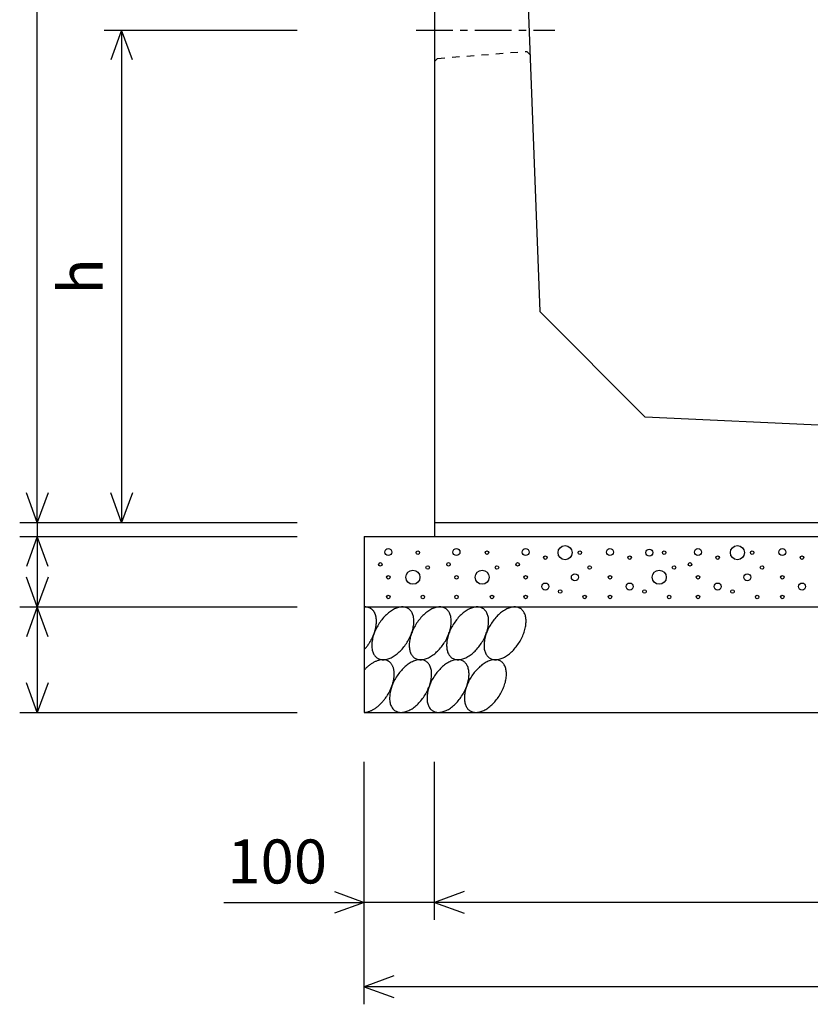
# Model space of a CAD drawing. Extents: x 0 to 134400, y 0 to 47520.
# Drawn here: x 4156 to 6855, y 34492 to 37852 of the extents above; entities that cross this region are included whole.
import ezdxf
from ezdxf.enums import TextEntityAlignment as Align

# ---------------------------------------------------------------- set-up
doc = ezdxf.new("R2010")
doc.units = 0
doc.header["$LTSCALE"] = 20
doc.header["$MEASUREMENT"] = 0
doc.linetypes.add('CENTER1', pattern=[10, 6.25, -1.25, 1.25, -1.25])
doc.linetypes.add('DASHED1', pattern=[2.5, 1.25, -1.25])
for name, color, linetype in [('CENTER', 7, 'CONTINUOUS'), ('DIM', 7, 'CONTINUOUS'), ('HATCH', 6, 'CONTINUOUS'), ('OUTLINE', 1, 'CONTINUOUS'), ('OUTLINE2', 4, 'CONTINUOUS')]:
    doc.layers.add(name, color=color, linetype=linetype)

msp = doc.modelspace()

# ---------------------------------------------------------------- linework, layer by layer
at = {"layer": 'CENTER', "linetype": 'CENTER1'}
msp.add_line((5509.7, 37816.4), (5982.3, 37816.4), dxfattribs=at)
at = {"layer": 'DIM', "linetype": 'Continuous'}
for p, q in [((4215.5, 36136.4), (4215.5, 40936.4)), ((4443.5, 37816.4), (5103.5, 37816.4)), ((4503.5, 37816.4), (4466.6, 37714.9)), ((4503.5, 37816.4), (4503.5, 36136.4)), ((4540.5, 37714.9), (4503.5, 37816.4)), ((4215.5, 36136.4), (4178.6, 36237.9)), ((4252.5, 36237.9), (4215.5, 36136.4)), ((4503.5, 36136.4), (4466.6, 36237.9)), ((4540.5, 36237.9), (4503.5, 36136.4)), ((4155.5, 36136.4), (5103.5, 36136.4)), ((4215.5, 36136.4), (4215.5, 36088.4)), ((4155.5, 36088.4), (5103.5, 36088.4)), ((4215.5, 36088.4), (4178.6, 35986.9)), ((4215.5, 36088.4), (4215.5, 35848.4)), ((4252.5, 35986.9), (4215.5, 36088.4)), ((4215.5, 35848.4), (4178.6, 35949.9)), ((4252.5, 35949.9), (4215.5, 35848.4)), ((4155.5, 35848.4), (5103.5, 35848.4)), ((4215.5, 35848.4), (4178.6, 35746.9)), ((4215.5, 35848.4), (4215.5, 35488.4)), ((4252.5, 35746.9), (4215.5, 35848.4)), ((4215.5, 35488.4), (4178.6, 35589.9)), ((4252.5, 35589.9), (4215.5, 35488.4)), ((4155.5, 35488.4), (5103.5, 35488.4)), ((5331.5, 34492.4), (5331.5, 35320.4)), ((5571.5, 34780.4), (5571.5, 35320.4)), ((5230, 34877.4), (5331.5, 34840.4)), ((5673, 34877.4), (5571.5, 34840.4)), ((4852.6, 34840.4), (5331.5, 34840.4)), ((5331.5, 34840.4), (5230, 34803.5)), ((5571.5, 34840.4), (5331.5, 34840.4)), ((8811.5, 34840.4), (5571.5, 34840.4)), ((5571.5, 34840.4), (5673, 34803.5)), ((5433, 34589.4), (5331.5, 34552.4)), ((9051.5, 34552.4), (5331.5, 34552.4)), ((5331.5, 34552.4), (5433, 34515.5))]:
    msp.add_line(p, q, dxfattribs=at)
at = {"layer": 'HATCH', "linetype": 'Continuous'}
for points in [[(5331.5, 35702.4, 0), (5332.7, 35703.7, 0), (5333.9, 35705, 0), (5335, 35706.3, 0), (5336.1, 35707.6, 0), (5337.3, 35709, 0), (5338.4, 35710.3, 0), (5339.5, 35711.7, 0), (5340.5, 35713.1, 0), (5341.6, 35714.5, 0), (5342.7, 35715.9, 0), (5343.7, 35717.3, 0), (5344.8, 35718.7, 0), (5345.8, 35720.2, 0), (5346.8, 35721.7, 0), (5347.8, 35723.1, 0), (5348.8, 35724.6, 0), (5349.7, 35726.1, 0), (5350.7, 35727.6, 0), (5351.6, 35729.1, 0), (5352.5, 35730.7, 0), (5353.4, 35732.2, 0), (5354.3, 35733.7, 0), (5355.2, 35735.3, 0), (5356, 35736.9, 0), (5356.9, 35738.4, 0), (5357.7, 35740, 0), (5358.5, 35741.6, 0), (5359.3, 35743.2, 0), (5360, 35744.7, 0), (5360.8, 35746.3, 0), (5361.5, 35747.9, 0), (5362.2, 35749.5, 0), (5362.9, 35751.1, 0), (5363.5, 35752.7, 0), (5364.2, 35754.3, 0), (5364.8, 35756, 0), (5365.4, 35757.6, 0), (5366, 35759.2, 0), (5366.6, 35760.8, 0), (5367.1, 35762.4, 0), (5367.6, 35764, 0), (5368.1, 35765.6, 0), (5368.6, 35767.2, 0), (5369.1, 35768.8, 0), (5369.5, 35770.4, 0), (5369.9, 35772, 0), (5370.3, 35773.6, 0), (5370.7, 35775.2, 0), (5371.1, 35776.7, 0), (5371.4, 35778.3, 0), (5371.7, 35779.9, 0), (5372, 35781.4, 0), (5372.2, 35783, 0), (5372.5, 35784.5, 0), (5372.7, 35786.1, 0), (5372.9, 35787.6, 0), (5373.1, 35789.1, 0), (5373.2, 35790.6, 0), (5373.3, 35792.1, 0), (5373.4, 35793.6, 0), (5373.5, 35795.1, 0), (5373.6, 35796.6, 0), (5373.6, 35798, 0), (5373.6, 35799.4, 0), (5373.6, 35800.9, 0), (5373.6, 35802.3, 0), (5373.5, 35803.7, 0), (5373.4, 35805.1, 0), (5373.3, 35806.4, 0), (5373.2, 35807.8, 0), (5373.1, 35809.1, 0), (5372.9, 35810.4, 0), (5372.7, 35811.7, 0), (5372.5, 35813, 0), (5372.2, 35814.3, 0), (5372, 35815.6, 0), (5371.7, 35816.8, 0), (5371.4, 35818, 0), (5371.1, 35819.2, 0), (5370.7, 35820.4, 0), (5370.3, 35821.5, 0), (5369.9, 35822.7, 0), (5369.5, 35823.8, 0), (5369.1, 35824.9, 0), (5368.6, 35825.9, 0), (5368.1, 35827, 0), (5367.6, 35828, 0), (5367.1, 35829, 0), (5366.6, 35830, 0), (5366, 35831, 0), (5365.4, 35831.9, 0), (5364.8, 35832.8, 0), (5364.2, 35833.7, 0), (5363.5, 35834.6, 0), (5362.9, 35835.4, 0), (5362.2, 35836.3, 0), (5361.5, 35837.1, 0), (5360.8, 35837.8, 0), (5360, 35838.6, 0), (5359.3, 35839.3, 0), (5358.5, 35840, 0), (5357.7, 35840.6, 0), (5356.9, 35841.3, 0), (5356, 35841.9, 0), (5355.2, 35842.5, 0), (5354.3, 35843, 0), (5353.4, 35843.6, 0), (5352.5, 35844.1, 0), (5351.6, 35844.5, 0), (5350.7, 35845, 0), (5349.7, 35845.4, 0), (5348.8, 35845.8, 0), (5347.8, 35846.2, 0), (5346.8, 35846.5, 0), (5345.8, 35846.8, 0), (5344.8, 35847.1, 0), (5343.7, 35847.4, 0), (5342.7, 35847.6, 0), (5341.6, 35847.8, 0), (5340.5, 35848, 0), (5339.5, 35848.1, 0), (5338.4, 35848.2, 0), (5337.3, 35848.3, 0), (5336.1, 35848.3, 0), (5335, 35848.4, 0), (5333.9, 35848.4, 0), (5332.7, 35848.3, 0), (5331.5, 35848.3, 0)], [(5481.9, 35843.1, 0), (5479.4, 35844.5, 0), (5476.9, 35845.7, 0), (5474.2, 35846.6, 0), (5471.3, 35847.4, 0), (5468.4, 35847.9, 0), (5465.4, 35848.3, 0), (5462.3, 35848.4, 0), (5459.2, 35848.3, 0), (5455.9, 35847.9, 0), (5452.6, 35847.4, 0), (5449.2, 35846.6, 0), (5445.8, 35845.7, 0), (5442.4, 35844.5, 0), (5438.9, 35843.1, 0), (5435.4, 35841.5, 0), (5431.9, 35839.7, 0), (5428.4, 35837.7, 0), (5424.8, 35835.6, 0), (5421.3, 35833.2, 0), (5417.8, 35830.7, 0), (5414.4, 35827.9, 0), (5411, 35825, 0), (5407.6, 35822, 0), (5404.3, 35818.8, 0), (5401, 35815.5, 0), (5397.8, 35812, 0), (5394.7, 35808.4, 0), (5391.6, 35804.6, 0), (5388.7, 35800.8, 0), (5385.9, 35796.8, 0), (5383.1, 35792.8, 0), (5380.5, 35788.7, 0), (5378, 35784.5, 0), (5375.6, 35780.2, 0), (5373.3, 35775.9, 0), (5371.2, 35771.6, 0), (5369.2, 35767.2, 0), (5367.4, 35762.8, 0), (5365.7, 35758.4, 0), (5364.2, 35753.9, 0), (5362.8, 35749.5, 0), (5361.6, 35745.2, 0), (5360.5, 35740.8, 0), (5359.7, 35736.5, 0), (5359, 35732.2, 0), (5358.4, 35728, 0), (5358, 35723.9, 0), (5357.8, 35719.9, 0), (5357.8, 35715.9, 0), (5358, 35712.1, 0), (5358.3, 35708.4, 0), (5358.8, 35704.8, 0), (5359.4, 35701.3, 0), (5360.3, 35697.9, 0), (5361.2, 35694.7, 0), (5362.4, 35691.7, 0), (5363.7, 35688.8, 0), (5365.2, 35686.1, 0), (5366.9, 35683.5, 0), (5368.6, 35681.2, 0), (5370.6, 35679, 0), (5372.6, 35677, 0), (5374.9, 35675.2, 0), (5377.2, 35673.6, 0), (5379.7, 35672.2, 0), (5382.3, 35671.1, 0), (5385, 35670.1, 0), (5387.8, 35669.3, 0), (5390.7, 35668.8, 0), (5393.7, 35668.5, 0), (5396.8, 35668.4, 0), (5400, 35668.5, 0), (5403.2, 35668.8, 0), (5406.5, 35669.3, 0), (5409.9, 35670.1, 0), (5413.3, 35671.1, 0), (5416.7, 35672.2, 0), (5420.2, 35673.6, 0), (5423.7, 35675.2, 0), (5427.2, 35677, 0), (5430.8, 35679, 0), (5434.3, 35681.2, 0), (5437.8, 35683.5, 0), (5441.3, 35686.1, 0), (5444.7, 35688.8, 0), (5448.2, 35691.7, 0), (5451.5, 35694.7, 0), (5454.9, 35697.9, 0), (5458.1, 35701.3, 0), (5461.3, 35704.7, 0), (5464.5, 35708.4, 0), (5467.5, 35712.1, 0), (5470.4, 35715.9, 0), (5473.3, 35719.9, 0), (5476, 35723.9, 0), (5478.6, 35728, 0), (5481.2, 35732.2, 0), (5483.5, 35736.5, 0), (5485.8, 35740.8, 0), (5487.9, 35745.1, 0), (5489.9, 35749.5, 0), (5491.7, 35753.9, 0), (5493.4, 35758.4, 0), (5494.9, 35762.8, 0), (5496.3, 35767.2, 0), (5497.5, 35771.6, 0), (5498.6, 35775.9, 0), (5499.5, 35780.2, 0), (5500.2, 35784.5, 0), (5500.7, 35788.7, 0), (5501.1, 35792.8, 0), (5501.3, 35796.8, 0), (5501.3, 35800.8, 0), (5501.2, 35804.6, 0), (5500.9, 35808.4, 0), (5500.4, 35812, 0), (5499.7, 35815.5, 0), (5498.9, 35818.8, 0), (5497.9, 35822, 0), (5496.7, 35825, 0), (5495.4, 35827.9, 0), (5493.9, 35830.6, 0), (5492.3, 35833.2, 0), (5490.5, 35835.6, 0), (5488.6, 35837.7, 0), (5486.5, 35839.7, 0), (5484.3, 35841.5, 0), (5481.9, 35843.1, 0)], [(5609.6, 35843.1, 0), (5607.1, 35844.5, 0), (5604.6, 35845.7, 0), (5601.9, 35846.6, 0), (5599, 35847.4, 0), (5596.1, 35847.9, 0), (5593.1, 35848.3, 0), (5590, 35848.4, 0), (5586.9, 35848.3, 0), (5583.6, 35847.9, 0), (5580.3, 35847.4, 0), (5576.9, 35846.6, 0), (5573.5, 35845.7, 0), (5570.1, 35844.5, 0), (5566.6, 35843.1, 0), (5563.1, 35841.5, 0), (5559.6, 35839.7, 0), (5556.1, 35837.7, 0), (5552.5, 35835.6, 0), (5549, 35833.2, 0), (5545.5, 35830.7, 0), (5542.1, 35827.9, 0), (5538.7, 35825, 0), (5535.3, 35822, 0), (5532, 35818.8, 0), (5528.7, 35815.5, 0), (5525.5, 35812, 0), (5522.4, 35808.4, 0), (5519.3, 35804.6, 0), (5516.4, 35800.8, 0), (5513.6, 35796.8, 0), (5510.8, 35792.8, 0), (5508.2, 35788.7, 0), (5505.7, 35784.5, 0), (5503.3, 35780.2, 0), (5501, 35775.9, 0), (5498.9, 35771.6, 0), (5496.9, 35767.2, 0), (5495.1, 35762.8, 0), (5493.4, 35758.4, 0), (5491.9, 35753.9, 0), (5490.5, 35749.5, 0), (5489.3, 35745.2, 0), (5488.3, 35740.8, 0), (5487.4, 35736.5, 0), (5486.7, 35732.2, 0), (5486.1, 35728, 0), (5485.7, 35723.9, 0), (5485.5, 35719.9, 0), (5485.5, 35715.9, 0), (5485.7, 35712.1, 0), (5486, 35708.4, 0), (5486.5, 35704.8, 0), (5487.1, 35701.3, 0), (5488, 35697.9, 0), (5489, 35694.7, 0), (5490.1, 35691.7, 0), (5491.4, 35688.8, 0), (5492.9, 35686.1, 0), (5494.6, 35683.5, 0), (5496.3, 35681.2, 0), (5498.3, 35679, 0), (5500.4, 35677, 0), (5502.6, 35675.2, 0), (5504.9, 35673.6, 0), (5507.4, 35672.2, 0), (5510, 35671.1, 0), (5512.7, 35670.1, 0), (5515.5, 35669.3, 0), (5518.4, 35668.8, 0), (5521.4, 35668.5, 0), (5524.5, 35668.4, 0), (5527.7, 35668.5, 0), (5530.9, 35668.8, 0), (5534.2, 35669.3, 0), (5537.6, 35670.1, 0), (5541, 35671.1, 0), (5544.4, 35672.2, 0), (5547.9, 35673.6, 0), (5551.4, 35675.2, 0), (5554.9, 35677, 0), (5558.5, 35679, 0), (5562, 35681.2, 0), (5565.5, 35683.5, 0), (5569, 35686.1, 0), (5572.4, 35688.8, 0), (5575.9, 35691.7, 0), (5579.2, 35694.7, 0), (5582.6, 35697.9, 0), (5585.8, 35701.3, 0), (5589, 35704.7, 0), (5592.2, 35708.4, 0), (5595.2, 35712.1, 0), (5598.1, 35715.9, 0), (5601, 35719.9, 0), (5603.7, 35723.9, 0), (5606.3, 35728, 0), (5608.9, 35732.2, 0), (5611.2, 35736.5, 0), (5613.5, 35740.8, 0), (5615.6, 35745.1, 0), (5617.6, 35749.5, 0), (5619.4, 35753.9, 0), (5621.1, 35758.4, 0), (5622.6, 35762.8, 0), (5624, 35767.2, 0), (5625.2, 35771.6, 0), (5626.3, 35775.9, 0), (5627.2, 35780.2, 0), (5627.9, 35784.5, 0), (5628.4, 35788.7, 0), (5628.8, 35792.8, 0), (5629, 35796.8, 0), (5629, 35800.8, 0), (5628.9, 35804.6, 0), (5628.6, 35808.4, 0), (5628.1, 35812, 0), (5627.4, 35815.5, 0), (5626.6, 35818.8, 0), (5625.6, 35822, 0), (5624.4, 35825, 0), (5623.1, 35827.9, 0), (5621.6, 35830.6, 0), (5620, 35833.2, 0), (5618.2, 35835.6, 0), (5616.3, 35837.7, 0), (5614.2, 35839.7, 0), (5612, 35841.5, 0), (5609.6, 35843.1, 0)], [(5737.3, 35843.1, 0), (5734.9, 35844.5, 0), (5732.3, 35845.7, 0), (5729.6, 35846.6, 0), (5726.7, 35847.4, 0), (5723.8, 35847.9, 0), (5720.8, 35848.3, 0), (5717.7, 35848.4, 0), (5714.6, 35848.3, 0), (5711.3, 35847.9, 0), (5708, 35847.4, 0), (5704.6, 35846.6, 0), (5701.2, 35845.7, 0), (5697.8, 35844.5, 0), (5694.3, 35843.1, 0), (5690.8, 35841.5, 0), (5687.3, 35839.7, 0), (5683.8, 35837.7, 0), (5680.2, 35835.6, 0), (5676.7, 35833.2, 0), (5673.2, 35830.7, 0), (5669.8, 35827.9, 0), (5666.4, 35825, 0), (5663, 35822, 0), (5659.7, 35818.8, 0), (5656.4, 35815.5, 0), (5653.2, 35812, 0), (5650.1, 35808.4, 0), (5647, 35804.6, 0), (5644.1, 35800.8, 0), (5641.3, 35796.8, 0), (5638.5, 35792.8, 0), (5635.9, 35788.7, 0), (5633.4, 35784.5, 0), (5631, 35780.2, 0), (5628.7, 35775.9, 0), (5626.6, 35771.6, 0), (5624.6, 35767.2, 0), (5622.8, 35762.8, 0), (5621.1, 35758.4, 0), (5619.6, 35753.9, 0), (5618.2, 35749.5, 0), (5617, 35745.2, 0), (5616, 35740.8, 0), (5615.1, 35736.5, 0), (5614.4, 35732.2, 0), (5613.8, 35728, 0), (5613.4, 35723.9, 0), (5613.2, 35719.9, 0), (5613.2, 35715.9, 0), (5613.4, 35712.1, 0), (5613.7, 35708.4, 0), (5614.2, 35704.8, 0), (5614.8, 35701.3, 0), (5615.7, 35697.9, 0), (5616.7, 35694.7, 0), (5617.8, 35691.7, 0), (5619.1, 35688.8, 0), (5620.6, 35686.1, 0), (5622.3, 35683.5, 0), (5624, 35681.2, 0), (5626, 35679, 0), (5628.1, 35677, 0), (5630.3, 35675.2, 0), (5632.6, 35673.6, 0), (5635.1, 35672.2, 0), (5637.7, 35671.1, 0), (5640.4, 35670.1, 0), (5643.2, 35669.3, 0), (5646.1, 35668.8, 0), (5649.1, 35668.5, 0), (5652.2, 35668.4, 0), (5655.4, 35668.5, 0), (5658.6, 35668.8, 0), (5661.9, 35669.3, 0), (5665.3, 35670.1, 0), (5668.7, 35671.1, 0), (5672.2, 35672.2, 0), (5675.6, 35673.6, 0), (5679.1, 35675.2, 0), (5682.6, 35677, 0), (5686.2, 35679, 0), (5689.7, 35681.2, 0), (5693.2, 35683.5, 0), (5696.7, 35686.1, 0), (5700.1, 35688.8, 0), (5703.6, 35691.7, 0), (5706.9, 35694.7, 0), (5710.3, 35697.9, 0), (5713.5, 35701.3, 0), (5716.7, 35704.7, 0), (5719.9, 35708.4, 0), (5722.9, 35712.1, 0), (5725.8, 35715.9, 0), (5728.7, 35719.9, 0), (5731.4, 35723.9, 0), (5734, 35728, 0), (5736.6, 35732.2, 0), (5738.9, 35736.5, 0), (5741.2, 35740.8, 0), (5743.3, 35745.1, 0), (5745.3, 35749.5, 0), (5747.1, 35753.9, 0), (5748.8, 35758.4, 0), (5750.3, 35762.8, 0), (5751.7, 35767.2, 0), (5752.9, 35771.6, 0), (5754, 35775.9, 0), (5754.9, 35780.2, 0), (5755.6, 35784.5, 0), (5756.1, 35788.7, 0), (5756.5, 35792.8, 0), (5756.7, 35796.8, 0), (5756.7, 35800.8, 0), (5756.6, 35804.6, 0), (5756.3, 35808.4, 0), (5755.8, 35812, 0), (5755.1, 35815.5, 0), (5754.3, 35818.8, 0), (5753.3, 35822, 0), (5752.1, 35825, 0), (5750.8, 35827.9, 0), (5749.3, 35830.6, 0), (5747.7, 35833.2, 0), (5745.9, 35835.6, 0), (5744, 35837.7, 0), (5741.9, 35839.7, 0), (5739.7, 35841.5, 0), (5737.3, 35843.1, 0)], [(5865, 35843.1, 0), (5862.6, 35844.5, 0), (5860, 35845.7, 0), (5857.3, 35846.6, 0), (5854.4, 35847.4, 0), (5851.5, 35847.9, 0), (5848.5, 35848.3, 0), (5845.4, 35848.4, 0), (5842.3, 35848.3, 0), (5839, 35847.9, 0), (5835.7, 35847.4, 0), (5832.3, 35846.6, 0), (5828.9, 35845.7, 0), (5825.5, 35844.5, 0), (5822, 35843.1, 0), (5818.5, 35841.5, 0), (5815, 35839.7, 0), (5811.5, 35837.7, 0), (5807.9, 35835.6, 0), (5804.4, 35833.2, 0), (5800.9, 35830.7, 0), (5797.5, 35827.9, 0), (5794.1, 35825, 0), (5790.7, 35822, 0), (5787.4, 35818.8, 0), (5784.1, 35815.5, 0), (5780.9, 35812, 0), (5777.8, 35808.4, 0), (5774.7, 35804.6, 0), (5771.8, 35800.8, 0), (5769, 35796.8, 0), (5766.2, 35792.8, 0), (5763.6, 35788.7, 0), (5761.1, 35784.5, 0), (5758.7, 35780.2, 0), (5756.4, 35775.9, 0), (5754.3, 35771.6, 0), (5752.3, 35767.2, 0), (5750.5, 35762.8, 0), (5748.8, 35758.4, 0), (5747.3, 35753.9, 0), (5745.9, 35749.5, 0), (5744.7, 35745.2, 0), (5743.7, 35740.8, 0), (5742.8, 35736.5, 0), (5742.1, 35732.2, 0), (5741.5, 35728, 0), (5741.1, 35723.9, 0), (5740.9, 35719.9, 0), (5740.9, 35715.9, 0), (5741.1, 35712.1, 0), (5741.4, 35708.4, 0), (5741.9, 35704.8, 0), (5742.5, 35701.3, 0), (5743.4, 35697.9, 0), (5744.4, 35694.7, 0), (5745.5, 35691.7, 0), (5746.8, 35688.8, 0), (5748.3, 35686.1, 0), (5750, 35683.5, 0), (5751.7, 35681.2, 0), (5753.7, 35679, 0), (5755.8, 35677, 0), (5758, 35675.2, 0), (5760.3, 35673.6, 0), (5762.8, 35672.2, 0), (5765.4, 35671.1, 0), (5768.1, 35670.1, 0), (5770.9, 35669.3, 0), (5773.8, 35668.8, 0), (5776.8, 35668.5, 0), (5779.9, 35668.4, 0), (5783.1, 35668.5, 0), (5786.3, 35668.8, 0), (5789.6, 35669.3, 0), (5793, 35670.1, 0), (5796.4, 35671.1, 0), (5799.9, 35672.2, 0), (5803.3, 35673.6, 0), (5806.8, 35675.2, 0), (5810.4, 35677, 0), (5813.9, 35679, 0), (5817.4, 35681.2, 0), (5820.9, 35683.5, 0), (5824.4, 35686.1, 0), (5827.8, 35688.8, 0), (5831.3, 35691.7, 0), (5834.6, 35694.7, 0), (5838, 35697.9, 0), (5841.2, 35701.3, 0), (5844.4, 35704.7, 0), (5847.6, 35708.4, 0), (5850.6, 35712.1, 0), (5853.5, 35715.9, 0), (5856.4, 35719.9, 0), (5859.1, 35723.9, 0), (5861.7, 35728, 0), (5864.3, 35732.2, 0), (5866.6, 35736.5, 0), (5868.9, 35740.8, 0), (5871, 35745.1, 0), (5873, 35749.5, 0), (5874.8, 35753.9, 0), (5876.5, 35758.4, 0), (5878, 35762.8, 0), (5879.4, 35767.2, 0), (5880.6, 35771.6, 0), (5881.7, 35775.9, 0), (5882.6, 35780.2, 0), (5883.3, 35784.5, 0), (5883.8, 35788.7, 0), (5884.2, 35792.8, 0), (5884.4, 35796.8, 0), (5884.4, 35800.8, 0), (5884.3, 35804.6, 0), (5884, 35808.4, 0), (5883.5, 35812, 0), (5882.8, 35815.5, 0), (5882, 35818.8, 0), (5881, 35822, 0), (5879.8, 35825, 0), (5878.5, 35827.9, 0), (5877, 35830.6, 0), (5875.4, 35833.2, 0), (5873.6, 35835.6, 0), (5871.7, 35837.7, 0), (5869.6, 35839.7, 0), (5867.4, 35841.5, 0), (5865, 35843.1, 0)], [(5331.5, 35488.4, 0), (5333.6, 35488.5, 0), (5335.7, 35488.7, 0), (5337.8, 35489, 0), (5339.9, 35489.4, 0), (5342.1, 35489.9, 0), (5344.3, 35490.5, 0), (5346.5, 35491.1, 0), (5348.7, 35491.8, 0), (5350.9, 35492.7, 0), (5353.1, 35493.6, 0), (5355.4, 35494.6, 0), (5357.6, 35495.6, 0), (5359.9, 35496.8, 0), (5362.2, 35498, 0), (5364.4, 35499.4, 0), (5366.7, 35500.8, 0), (5368.9, 35502.2, 0), (5371.2, 35503.8, 0), (5373.4, 35505.4, 0), (5375.7, 35507.1, 0), (5377.9, 35508.9, 0), (5380.1, 35510.7, 0), (5382.3, 35512.6, 0), (5384.5, 35514.6, 0), (5386.6, 35516.6, 0), (5388.7, 35518.7, 0), (5390.8, 35520.9, 0), (5392.9, 35523.1, 0), (5394.9, 35525.4, 0), (5396.9, 35527.7, 0), (5398.9, 35530, 0), (5400.8, 35532.5, 0), (5402.7, 35534.9, 0), (5404.6, 35537.4, 0), (5406.4, 35540, 0), (5408.2, 35542.6, 0), (5409.9, 35545.2, 0), (5411.6, 35547.8, 0), (5413.2, 35550.5, 0), (5414.8, 35553.2, 0), (5416.3, 35556, 0), (5417.8, 35558.7, 0), (5419.2, 35561.5, 0), (5420.6, 35564.3, 0), (5421.9, 35567.1, 0), (5423.1, 35570, 0), (5424.3, 35572.8, 0), (5425.4, 35575.6, 0), (5426.5, 35578.5, 0), (5427.5, 35581.3, 0), (5428.4, 35584.1, 0), (5429.3, 35587, 0), (5430.1, 35589.8, 0), (5430.9, 35592.6, 0), (5431.5, 35595.4, 0), (5432.1, 35598.2, 0), (5432.7, 35600.9, 0), (5433.1, 35603.7, 0), (5433.5, 35606.4, 0), (5433.8, 35609.1, 0), (5434.1, 35611.7, 0), (5434.3, 35614.3, 0), (5434.4, 35616.9, 0), (5434.4, 35619.5, 0), (5434.4, 35622, 0), (5434.3, 35624.4, 0), (5434.1, 35626.8, 0), (5433.8, 35629.2, 0), (5433.5, 35631.5, 0), (5433.1, 35633.8, 0), (5432.7, 35636, 0), (5432.1, 35638.2, 0), (5431.5, 35640.3, 0), (5430.9, 35642.3, 0), (5430.1, 35644.2, 0), (5429.3, 35646.2, 0), (5428.4, 35648, 0), (5427.5, 35649.7, 0), (5426.5, 35651.4, 0), (5425.4, 35653.1, 0), (5424.3, 35654.6, 0), (5423.1, 35656.1, 0), (5421.9, 35657.5, 0), (5420.6, 35658.8, 0), (5419.2, 35660, 0), (5417.8, 35661.2, 0), (5416.3, 35662.3, 0), (5414.8, 35663.2, 0), (5413.2, 35664.1, 0), (5411.6, 35665, 0), (5409.9, 35665.7, 0), (5408.2, 35666.3, 0), (5406.4, 35666.9, 0), (5404.6, 35667.4, 0), (5402.7, 35667.7, 0), (5400.8, 35668, 0), (5398.9, 35668.2, 0), (5396.9, 35668.4, 0), (5394.9, 35668.4, 0), (5392.9, 35668.3, 0), (5390.8, 35668.2, 0), (5388.7, 35667.9, 0), (5386.6, 35667.6, 0), (5384.5, 35667.2, 0), (5382.3, 35666.6, 0), (5380.1, 35666.1, 0), (5377.9, 35665.4, 0), (5375.7, 35664.6, 0), (5373.4, 35663.7, 0), (5371.2, 35662.8, 0), (5368.9, 35661.8, 0), (5366.7, 35660.7, 0), (5364.4, 35659.5, 0), (5362.2, 35658.2, 0), (5359.9, 35656.8, 0), (5357.6, 35655.4, 0), (5355.4, 35653.9, 0), (5353.1, 35652.3, 0), (5350.9, 35650.7, 0), (5348.7, 35648.9, 0), (5346.5, 35647.1, 0), (5344.3, 35645.3, 0), (5342.1, 35643.3, 0), (5339.9, 35641.3, 0), (5337.8, 35639.3, 0), (5335.7, 35637.2, 0), (5333.6, 35635, 0), (5331.5, 35632.8, 0)], [(5542.7, 35663.1, 0), (5540.2, 35664.5, 0), (5537.6, 35665.7, 0), (5534.9, 35666.7, 0), (5532.1, 35667.4, 0), (5529.2, 35667.9, 0), (5526.2, 35668.3, 0), (5523.1, 35668.4, 0), (5519.9, 35668.3, 0), (5516.7, 35668, 0), (5513.4, 35667.4, 0), (5510, 35666.7, 0), (5506.6, 35665.7, 0), (5503.1, 35664.5, 0), (5499.7, 35663.1, 0), (5496.2, 35661.5, 0), (5492.6, 35659.7, 0), (5489.1, 35657.8, 0), (5485.6, 35655.6, 0), (5482.1, 35653.2, 0), (5478.6, 35650.7, 0), (5475.2, 35648, 0), (5471.7, 35645.1, 0), (5468.3, 35642, 0), (5465, 35638.8, 0), (5461.8, 35635.5, 0), (5458.6, 35632, 0), (5455.4, 35628.4, 0), (5452.4, 35624.7, 0), (5449.5, 35620.8, 0), (5446.6, 35616.9, 0), (5443.9, 35612.8, 0), (5441.3, 35608.7, 0), (5438.7, 35604.5, 0), (5436.4, 35600.3, 0), (5434.1, 35595.9, 0), (5432, 35591.6, 0), (5430, 35587.2, 0), (5428.2, 35582.8, 0), (5426.5, 35578.4, 0), (5425, 35574, 0), (5423.6, 35569.6, 0), (5422.4, 35565.2, 0), (5421.3, 35560.8, 0), (5420.4, 35556.5, 0), (5419.7, 35552.3, 0), (5419.2, 35548.1, 0), (5418.8, 35543.9, 0), (5418.6, 35539.9, 0), (5418.6, 35536, 0), (5418.7, 35532.1, 0), (5419, 35528.4, 0), (5419.5, 35524.8, 0), (5420.2, 35521.3, 0), (5421, 35517.9, 0), (5422, 35514.7, 0), (5423.2, 35511.7, 0), (5424.5, 35508.8, 0), (5426, 35506.1, 0), (5427.6, 35503.6, 0), (5429.4, 35501.2, 0), (5431.3, 35499, 0), (5433.4, 35497, 0), (5435.6, 35495.2, 0), (5438, 35493.6, 0), (5440.4, 35492.3, 0), (5443, 35491.1, 0), (5445.7, 35490.1, 0), (5448.6, 35489.4, 0), (5451.5, 35488.8, 0), (5454.5, 35488.5, 0), (5457.6, 35488.4, 0), (5460.7, 35488.5, 0), (5464, 35488.8, 0), (5467.3, 35489.4, 0), (5470.7, 35490.1, 0), (5474.1, 35491.1, 0), (5477.5, 35492.3, 0), (5481, 35493.6, 0), (5484.5, 35495.2, 0), (5488, 35497, 0), (5491.5, 35499, 0), (5495.1, 35501.2, 0), (5498.6, 35503.5, 0), (5502.1, 35506.1, 0), (5505.5, 35508.8, 0), (5508.9, 35511.7, 0), (5512.3, 35514.7, 0), (5515.6, 35517.9, 0), (5518.9, 35521.3, 0), (5522.1, 35524.8, 0), (5525.2, 35528.4, 0), (5528.3, 35532.1, 0), (5531.2, 35536, 0), (5534, 35539.9, 0), (5536.8, 35543.9, 0), (5539.4, 35548.1, 0), (5541.9, 35552.3, 0), (5544.3, 35556.5, 0), (5546.6, 35560.8, 0), (5548.7, 35565.2, 0), (5550.7, 35569.6, 0), (5552.5, 35574, 0), (5554.2, 35578.4, 0), (5555.7, 35582.8, 0), (5557.1, 35587.2, 0), (5558.3, 35591.6, 0), (5559.3, 35595.9, 0), (5560.2, 35600.2, 0), (5560.9, 35604.5, 0), (5561.5, 35608.7, 0), (5561.9, 35612.8, 0), (5562.1, 35616.9, 0), (5562.1, 35620.8, 0), (5561.9, 35624.6, 0), (5561.6, 35628.4, 0), (5561.1, 35632, 0), (5560.5, 35635.5, 0), (5559.6, 35638.8, 0), (5558.6, 35642, 0), (5557.5, 35645.1, 0), (5556.2, 35648, 0), (5554.7, 35650.7, 0), (5553, 35653.2, 0), (5551.3, 35655.6, 0), (5549.3, 35657.8, 0), (5547.2, 35659.7, 0), (5545, 35661.5, 0), (5542.7, 35663.1, 0)], [(5670.4, 35663.1, 0), (5667.9, 35664.5, 0), (5665.3, 35665.7, 0), (5662.6, 35666.7, 0), (5659.8, 35667.4, 0), (5656.9, 35667.9, 0), (5653.9, 35668.3, 0), (5650.8, 35668.4, 0), (5647.6, 35668.3, 0), (5644.4, 35668, 0), (5641.1, 35667.4, 0), (5637.7, 35666.7, 0), (5634.3, 35665.7, 0), (5630.8, 35664.5, 0), (5627.4, 35663.1, 0), (5623.9, 35661.5, 0), (5620.3, 35659.7, 0), (5616.8, 35657.8, 0), (5613.3, 35655.6, 0), (5609.8, 35653.2, 0), (5606.3, 35650.7, 0), (5602.9, 35648, 0), (5599.4, 35645.1, 0), (5596.1, 35642, 0), (5592.7, 35638.8, 0), (5589.5, 35635.5, 0), (5586.3, 35632, 0), (5583.1, 35628.4, 0), (5580.1, 35624.7, 0), (5577.2, 35620.8, 0), (5574.3, 35616.9, 0), (5571.6, 35612.8, 0), (5569, 35608.7, 0), (5566.4, 35604.5, 0), (5564.1, 35600.3, 0), (5561.8, 35595.9, 0), (5559.7, 35591.6, 0), (5557.7, 35587.2, 0), (5555.9, 35582.8, 0), (5554.2, 35578.4, 0), (5552.7, 35574, 0), (5551.3, 35569.6, 0), (5550.1, 35565.2, 0), (5549, 35560.8, 0), (5548.1, 35556.5, 0), (5547.4, 35552.3, 0), (5546.9, 35548.1, 0), (5546.5, 35543.9, 0), (5546.3, 35539.9, 0), (5546.3, 35536, 0), (5546.4, 35532.1, 0), (5546.7, 35528.4, 0), (5547.2, 35524.8, 0), (5547.9, 35521.3, 0), (5548.7, 35517.9, 0), (5549.7, 35514.7, 0), (5550.9, 35511.7, 0), (5552.2, 35508.8, 0), (5553.7, 35506.1, 0), (5555.3, 35503.6, 0), (5557.1, 35501.2, 0), (5559, 35499, 0), (5561.1, 35497, 0), (5563.3, 35495.2, 0), (5565.7, 35493.6, 0), (5568.1, 35492.3, 0), (5570.7, 35491.1, 0), (5573.4, 35490.1, 0), (5576.3, 35489.4, 0), (5579.2, 35488.8, 0), (5582.2, 35488.5, 0), (5585.3, 35488.4, 0), (5588.4, 35488.5, 0), (5591.7, 35488.8, 0), (5595, 35489.4, 0), (5598.4, 35490.1, 0), (5601.8, 35491.1, 0), (5605.2, 35492.3, 0), (5608.7, 35493.6, 0), (5612.2, 35495.2, 0), (5615.7, 35497, 0), (5619.2, 35499, 0), (5622.8, 35501.2, 0), (5626.3, 35503.5, 0), (5629.8, 35506.1, 0), (5633.2, 35508.8, 0), (5636.6, 35511.7, 0), (5640, 35514.7, 0), (5643.3, 35517.9, 0), (5646.6, 35521.3, 0), (5649.8, 35524.8, 0), (5652.9, 35528.4, 0), (5656, 35532.1, 0), (5658.9, 35536, 0), (5661.7, 35539.9, 0), (5664.5, 35543.9, 0), (5667.1, 35548.1, 0), (5669.6, 35552.3, 0), (5672, 35556.5, 0), (5674.3, 35560.8, 0), (5676.4, 35565.2, 0), (5678.4, 35569.6, 0), (5680.2, 35574, 0), (5681.9, 35578.4, 0), (5683.4, 35582.8, 0), (5684.8, 35587.2, 0), (5686, 35591.6, 0), (5687, 35595.9, 0), (5687.9, 35600.2, 0), (5688.6, 35604.5, 0), (5689.2, 35608.7, 0), (5689.6, 35612.8, 0), (5689.8, 35616.9, 0), (5689.8, 35620.8, 0), (5689.6, 35624.6, 0), (5689.3, 35628.4, 0), (5688.8, 35632, 0), (5688.2, 35635.5, 0), (5687.3, 35638.8, 0), (5686.3, 35642, 0), (5685.2, 35645.1, 0), (5683.9, 35648, 0), (5682.4, 35650.7, 0), (5680.7, 35653.2, 0), (5679, 35655.6, 0), (5677, 35657.8, 0), (5674.9, 35659.7, 0), (5672.7, 35661.5, 0), (5670.4, 35663.1, 0)], [(5798.1, 35663.1, 0), (5795.6, 35664.5, 0), (5793, 35665.7, 0), (5790.3, 35666.7, 0), (5787.5, 35667.4, 0), (5784.6, 35667.9, 0), (5781.6, 35668.3, 0), (5778.5, 35668.4, 0), (5775.3, 35668.3, 0), (5772.1, 35668, 0), (5768.8, 35667.4, 0), (5765.4, 35666.7, 0), (5762, 35665.7, 0), (5758.6, 35664.5, 0), (5755.1, 35663.1, 0), (5751.6, 35661.5, 0), (5748.1, 35659.7, 0), (5744.5, 35657.8, 0), (5741, 35655.6, 0), (5737.5, 35653.2, 0), (5734, 35650.7, 0), (5730.6, 35648, 0), (5727.1, 35645.1, 0), (5723.8, 35642, 0), (5720.4, 35638.8, 0), (5717.2, 35635.5, 0), (5714, 35632, 0), (5710.8, 35628.4, 0), (5707.8, 35624.7, 0), (5704.9, 35620.8, 0), (5702, 35616.9, 0), (5699.3, 35612.8, 0), (5696.7, 35608.7, 0), (5694.1, 35604.5, 0), (5691.8, 35600.3, 0), (5689.5, 35595.9, 0), (5687.4, 35591.6, 0), (5685.4, 35587.2, 0), (5683.6, 35582.8, 0), (5681.9, 35578.4, 0), (5680.4, 35574, 0), (5679, 35569.6, 0), (5677.8, 35565.2, 0), (5676.7, 35560.8, 0), (5675.8, 35556.5, 0), (5675.1, 35552.3, 0), (5674.6, 35548.1, 0), (5674.2, 35543.9, 0), (5674, 35539.9, 0), (5674, 35536, 0), (5674.1, 35532.1, 0), (5674.4, 35528.4, 0), (5674.9, 35524.8, 0), (5675.6, 35521.3, 0), (5676.4, 35517.9, 0), (5677.4, 35514.7, 0), (5678.6, 35511.7, 0), (5679.9, 35508.8, 0), (5681.4, 35506.1, 0), (5683, 35503.6, 0), (5684.8, 35501.2, 0), (5686.7, 35499, 0), (5688.8, 35497, 0), (5691, 35495.2, 0), (5693.4, 35493.6, 0), (5695.9, 35492.3, 0), (5698.4, 35491.1, 0), (5701.1, 35490.1, 0), (5704, 35489.4, 0), (5706.9, 35488.8, 0), (5709.9, 35488.5, 0), (5713, 35488.4, 0), (5716.1, 35488.5, 0), (5719.4, 35488.8, 0), (5722.7, 35489.4, 0), (5726.1, 35490.1, 0), (5729.5, 35491.1, 0), (5732.9, 35492.3, 0), (5736.4, 35493.6, 0), (5739.9, 35495.2, 0), (5743.4, 35497, 0), (5746.9, 35499, 0), (5750.5, 35501.2, 0), (5754, 35503.5, 0), (5757.5, 35506.1, 0), (5760.9, 35508.8, 0), (5764.3, 35511.7, 0), (5767.7, 35514.7, 0), (5771, 35517.9, 0), (5774.3, 35521.3, 0), (5777.5, 35524.8, 0), (5780.6, 35528.4, 0), (5783.7, 35532.1, 0), (5786.6, 35536, 0), (5789.4, 35539.9, 0), (5792.2, 35543.9, 0), (5794.8, 35548.1, 0), (5797.3, 35552.3, 0), (5799.7, 35556.5, 0), (5802, 35560.8, 0), (5804.1, 35565.2, 0), (5806.1, 35569.6, 0), (5807.9, 35574, 0), (5809.6, 35578.4, 0), (5811.1, 35582.8, 0), (5812.5, 35587.2, 0), (5813.7, 35591.6, 0), (5814.7, 35595.9, 0), (5815.6, 35600.2, 0), (5816.3, 35604.5, 0), (5816.9, 35608.7, 0), (5817.3, 35612.8, 0), (5817.5, 35616.9, 0), (5817.5, 35620.8, 0), (5817.3, 35624.6, 0), (5817, 35628.4, 0), (5816.5, 35632, 0), (5815.9, 35635.5, 0), (5815, 35638.8, 0), (5814, 35642, 0), (5812.9, 35645.1, 0), (5811.6, 35648, 0), (5810.1, 35650.7, 0), (5808.4, 35653.2, 0), (5806.7, 35655.6, 0), (5804.7, 35657.8, 0), (5802.6, 35659.7, 0), (5800.4, 35661.5, 0), (5798.1, 35663.1, 0)]]:
    msp.add_polyline3d(points, dxfattribs=at)
for centre, radius in [((6017.5, 36033.7), 24), ((6606, 36033.7), 24), ((5413.9, 36035.8), 12), ((5515.1, 36033.7), 6), ((5646.7, 36035.8), 12), ((5751.3, 36033.7), 6), ((5882.9, 36035.8), 12), ((5950.2, 36016.8), 6), ((6068, 36033.7), 6), ((6170.9, 36035.8), 12), ((6238.2, 36016.8), 6), ((6305.5, 36033.7), 12), ((6356, 36033.7), 6), ((6471.4, 36035.8), 12), ((6538.7, 36016.8), 6), ((6656.5, 36033.7), 6), ((6759.4, 36035.8), 12), ((6826.7, 36016.8), 6), ((5386.7, 35993.6), 6), ((5548.7, 35983.2), 6), ((5619.4, 35993.6), 6), ((5785, 35983.2), 6), ((5855.7, 35993.6), 6), ((6101.6, 35983.2), 6), ((6389.6, 35983.2), 6), ((6444.2, 35993.6), 6), ((6690.1, 35983.2), 6), ((5413.9, 35949.6), 6), ((5498.3, 35949.6), 24), ((5646.7, 35949.6), 6), ((5734.5, 35949.6), 24), ((5882.9, 35949.6), 6), ((6051.1, 35949.6), 12), ((6170.9, 35949.6), 6), ((6339.1, 35949.6), 24), ((6471.4, 35949.6), 6), ((6639.7, 35949.6), 12), ((6759.4, 35949.6), 6), ((5950.2, 35918.1), 12), ((6238.2, 35918.1), 12), ((6538.7, 35918.1), 12), ((6826.7, 35918.1), 12), ((5413.9, 35882.4), 6), ((5531.9, 35882.4), 6), ((5646.7, 35882.4), 6), ((5768.2, 35882.4), 6), ((5882.9, 35882.4), 6), ((6000.7, 35901.3), 6), ((6084.8, 35882.4), 6), ((6170.9, 35882.4), 6), ((6288.7, 35901.3), 6), ((6372.8, 35882.4), 6), ((6471.4, 35882.4), 6), ((6589.2, 35901.3), 6), ((6673.3, 35882.4), 6), ((6759.4, 35882.4), 6)]:
    msp.add_circle(centre, radius, dxfattribs=at)
at = {"layer": 'OUTLINE', "linetype": 'Continuous'}
for p, q in [((5571.5, 40936.4), (5571.5, 36088.4)), ((5811.5, 39976.4), (5931.5, 36856.4)), ((5931.5, 36856.4), (6291.5, 36496.4)), ((8811.5, 36377.6), (6291.5, 36496.4)), ((5571.5, 36136.4), (8811.5, 36136.4)), ((5331.5, 36088.4), (5331.5, 35488.4)), ((5331.5, 36088.4), (9051.5, 36088.4)), ((5331.5, 35848.4), (9051.5, 35848.4)), ((5331.5, 35488.4), (9051.5, 35488.4))]:
    msp.add_line(p, q, dxfattribs=at)
at = {"layer": 'OUTLINE2', "linetype": 'DASHED1'}
for p, q in [((5582.3, 37720.4), (5886.6, 37744.4)), ((5886.6, 37744.4), (5897.8, 37733.6)), ((5571.5, 37709.6), (5582.3, 37720.4))]:
    msp.add_line(p, q, dxfattribs=at)

# ---------------------------------------------------------------- texts
at = {"layer": 'DIM', "linetype": 'Continuous'}
msp.add_text('h', height=150, rotation=90, dxfattribs=at).set_placement((4383.5, 36976.4), align=Align.MIDDLE)
msp.add_text('100', height=150, dxfattribs=at).set_placement((5034.8, 34960.4), align=Align.MIDDLE)

doc.saveas('drawing.dxf')
